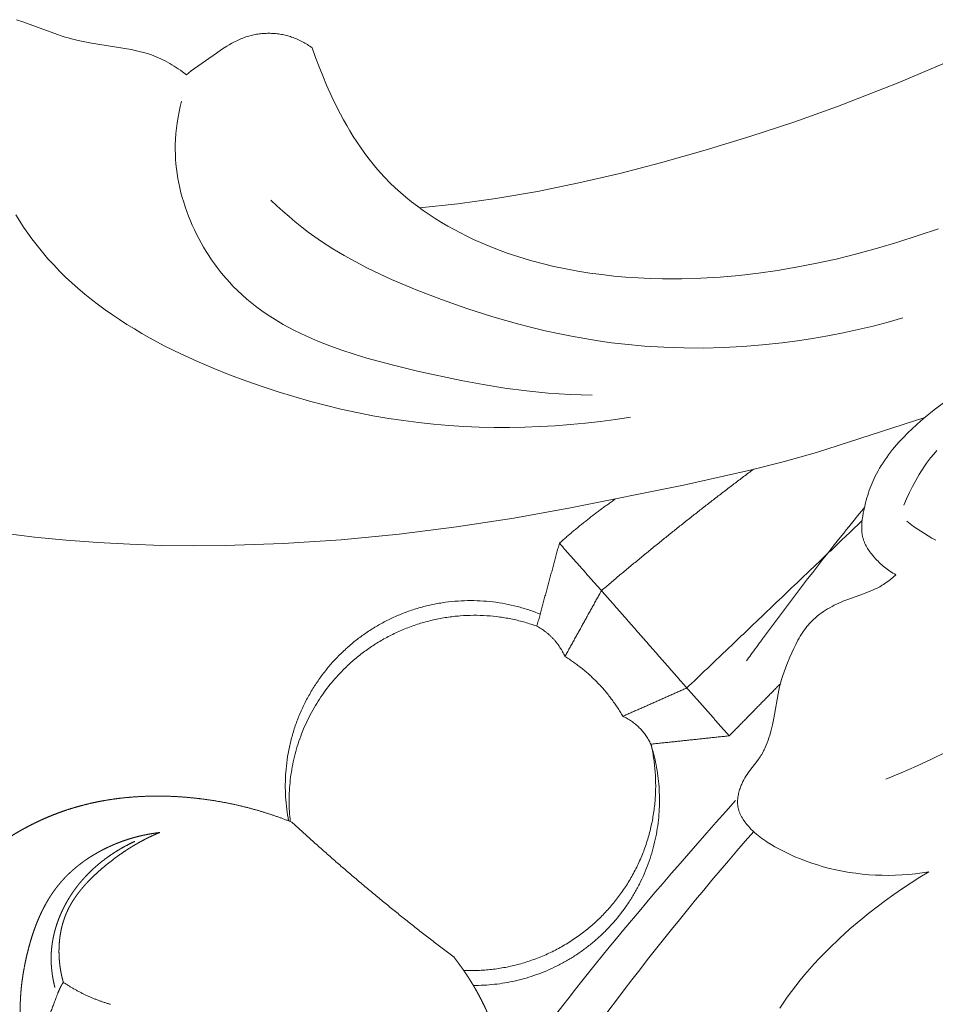
# Model space of a CAD drawing. Units: millimetres. Extents: x 4185 to 7990, y 8215 to 9715.
# Drawn here: x 4418 to 4462, y 9385 to 9432 of the extents above; entities that cross this region are included whole.
import ezdxf

# ---------------------------------------------------------------- set-up
doc = ezdxf.new("R2010")
doc.units = ezdxf.units.MM
doc.layers.get('0').update_dxf_attribs({"color": 250, "lineweight": 13})

# ---------------------------------------------------------------- blocks, each defined once
blk = doc.blocks.new('N-408_406_228')
for points in [[(-125.111, -71.602), (-130.305, -73.27), (-131.886, -73.715), (-133.473, -74.114), (-136.658, -74.828), (-142.072, -75.925), (-144.791, -76.408), (-147.523, -76.829), (-150.279, -77.178), (-153.048, -77.447), (-155.825, -77.631), (-158.605, -77.724), (-160.128, -77.735), (-161.651, -77.716), (-163.172, -77.666), (-164.691, -77.584), (-166.208, -77.469), (-167.723, -77.319), (-169.235, -77.134)], [(-168.585, -52.556), (-168.287, -52.656), (-166.629, -53.268), (-166.45, -53.328), (-166.269, -53.385), (-166.113, -53.43), (-165.956, -53.473), (-165.64, -53.55), (-165.321, -53.618), (-165, -53.678), (-163.108, -53.988), (-162.91, -54.028), (-162.714, -54.073), (-162.519, -54.123), (-162.326, -54.179), (-162.23, -54.21), (-162.135, -54.242), (-162.022, -54.284), (-161.91, -54.328), (-161.799, -54.375), (-161.689, -54.425), (-161.58, -54.477), (-161.472, -54.532), (-161.365, -54.589), (-161.26, -54.648), (-161.155, -54.709), (-161.052, -54.772), (-160.949, -54.838), (-160.849, -54.905), (-160.749, -54.974), (-160.651, -55.044), (-160.459, -55.19)], [(-168.619, -61.895), (-168.438, -62.191), (-168.25, -62.482), (-168.056, -62.767), (-167.855, -63.047), (-167.608, -63.371), (-167.352, -63.687), (-167.086, -63.995), (-166.812, -64.296), (-166.53, -64.589), (-166.239, -64.875), (-165.941, -65.154), (-165.635, -65.426), (-165.321, -65.69), (-165.001, -65.948), (-164.674, -66.199), (-164.341, -66.444), (-164.001, -66.682), (-163.656, -66.913), (-163.306, -67.138), (-162.951, -67.358), (-162.59, -67.571), (-162.226, -67.778), (-161.484, -68.175), (-160.729, -68.549), (-159.961, -68.902), (-159.185, -69.234), (-158.402, -69.547), (-157.614, -69.841), (-156.825, -70.118), (-156.074, -70.365), (-155.322, -70.596), (-154.57, -70.812), (-153.817, -71.011), (-153.062, -71.194), (-152.304, -71.36), (-151.542, -71.509), (-150.777, -71.64), (-150.063, -71.747), (-149.345, -71.838), (-148.625, -71.913), (-147.902, -71.974), (-147.176, -72.02), (-146.45, -72.052), (-145.722, -72.068), (-144.993, -72.071), (-144.265, -72.058), (-143.537, -72.031), (-142.809, -71.99), (-142.084, -71.935), (-141.36, -71.866), (-140.638, -71.783), (-139.919, -71.686), (-139.203, -71.575)], [(-160.459, -55.19), (-160.224, -55.011), (-159.023, -54.152), (-158.779, -53.986), (-158.656, -53.905), (-158.531, -53.827), (-158.406, -53.752), (-158.279, -53.68), (-158.15, -53.612), (-158.02, -53.547), (-157.954, -53.517), (-157.887, -53.488), (-157.82, -53.46), (-157.753, -53.433), (-157.685, -53.407), (-157.617, -53.383), (-157.547, -53.361), (-157.478, -53.34), (-157.416, -53.322), (-157.353, -53.306), (-157.29, -53.291), (-157.227, -53.277), (-157.164, -53.265), (-157.1, -53.254), (-157.035, -53.244), (-156.971, -53.235), (-156.906, -53.227), (-156.841, -53.221), (-156.776, -53.215), (-156.711, -53.211), (-156.645, -53.209), (-156.58, -53.207), (-156.514, -53.207), (-156.449, -53.207), (-156.383, -53.21), (-156.318, -53.213), (-156.252, -53.217), (-156.187, -53.223), (-156.122, -53.23), (-156.057, -53.238), (-155.992, -53.247), (-155.927, -53.258), (-155.863, -53.269), (-155.799, -53.282), (-155.735, -53.296), (-155.672, -53.312), (-155.609, -53.328), (-155.546, -53.346), (-155.484, -53.365), (-155.422, -53.385), (-155.356, -53.408), (-155.29, -53.433), (-155.224, -53.459), (-155.16, -53.486), (-155.096, -53.515), (-155.032, -53.545), (-154.97, -53.576), (-154.908, -53.609), (-154.846, -53.642), (-154.785, -53.677), (-154.725, -53.713), (-154.666, -53.75), (-154.607, -53.788), (-154.55, -53.827), (-154.492, -53.867), (-154.436, -53.908)], [(-154.436, -53.908), (-154.28, -54.358), (-154.112, -54.804), (-153.934, -55.246), (-153.746, -55.686), (-153.491, -56.246), (-153.222, -56.8), (-152.934, -57.346), (-152.784, -57.614), (-152.629, -57.88), (-152.469, -58.143), (-152.303, -58.402), (-152.132, -58.657), (-151.956, -58.907), (-151.774, -59.153), (-151.585, -59.395), (-151.391, -59.631), (-151.191, -59.862), (-150.957, -60.115), (-150.716, -60.36), (-150.468, -60.599), (-150.212, -60.83), (-149.949, -61.055), (-149.68, -61.272), (-149.405, -61.482), (-149.125, -61.686), (-148.838, -61.882), (-148.547, -62.072), (-148.251, -62.255), (-147.951, -62.431), (-147.647, -62.6), (-147.34, -62.763), (-147.029, -62.919), (-146.715, -63.069), (-146.183, -63.305), (-145.644, -63.524), (-145.099, -63.725), (-144.549, -63.909), (-143.993, -64.077), (-143.433, -64.228), (-142.868, -64.364), (-142.3, -64.484), (-141.728, -64.59), (-141.153, -64.681), (-140.577, -64.759), (-139.998, -64.823), (-139.418, -64.874), (-138.837, -64.913), (-138.256, -64.94), (-137.675, -64.955), (-136.751, -64.955), (-135.829, -64.928), (-134.91, -64.875), (-133.993, -64.795), (-133.08, -64.69), (-132.17, -64.561), (-131.264, -64.408), (-130.362, -64.232), (-129.363, -64.01), (-128.37, -63.763), (-127.382, -63.493), (-126.4, -63.202), (-124.451, -62.565)], [(-149.306, -61.555), (-147.47, -61.362), (-145.64, -61.113), (-143.654, -60.773), (-141.679, -60.369), (-139.715, -59.91), (-137.763, -59.404), (-135.621, -58.8), (-133.494, -58.151), (-131.382, -57.453), (-129.287, -56.708), (-126.387, -55.583), (-123.525, -54.364)], [(-160.687, -56.451), (-160.75, -56.707), (-160.807, -56.965), (-160.857, -57.224), (-160.9, -57.485), (-160.935, -57.747), (-160.962, -58.01), (-160.981, -58.274), (-160.991, -58.539), (-160.993, -58.769), (-160.988, -59), (-160.976, -59.231), (-160.958, -59.461), (-160.933, -59.692), (-160.902, -59.923), (-160.865, -60.153), (-160.822, -60.382), (-160.773, -60.611), (-160.718, -60.839), (-160.657, -61.066), (-160.59, -61.291), (-160.518, -61.516), (-160.441, -61.739), (-160.358, -61.96), (-160.269, -62.179), (-160.176, -62.396), (-160.078, -62.611), (-159.975, -62.824), (-159.866, -63.034), (-159.753, -63.242), (-159.636, -63.447), (-159.514, -63.649), (-159.387, -63.847), (-159.257, -64.043), (-159.122, -64.235), (-158.982, -64.423), (-158.839, -64.608), (-158.692, -64.788), (-158.541, -64.965), (-158.387, -65.137), (-158.229, -65.305), (-158.013, -65.522), (-157.791, -65.73), (-157.563, -65.931), (-157.33, -66.124), (-157.091, -66.31), (-156.848, -66.489), (-156.599, -66.661), (-156.346, -66.827), (-156.088, -66.986), (-155.826, -67.139), (-155.559, -67.286), (-155.289, -67.428), (-155.016, -67.563), (-154.738, -67.694), (-154.458, -67.819), (-154.174, -67.94), (-153.599, -68.167), (-153.014, -68.376), (-152.421, -68.571), (-151.822, -68.752), (-150.611, -69.08), (-149.396, -69.373), (-147.302, -69.826), (-146.261, -70.02), (-145.221, -70.188), (-144.181, -70.326), (-143.139, -70.431), (-142.617, -70.47), (-142.093, -70.499), (-141.568, -70.518), (-141.042, -70.526)], [(-156.423, -61.193), (-156.136, -61.462), (-155.845, -61.725), (-155.548, -61.983), (-155.246, -62.234), (-154.938, -62.48), (-154.626, -62.718), (-154.309, -62.95), (-153.986, -63.173), (-153.722, -63.348), (-153.454, -63.518), (-152.91, -63.844), (-152.355, -64.151), (-151.79, -64.443), (-151.217, -64.719), (-150.637, -64.983), (-149.461, -65.479), (-148.251, -65.948), (-147.029, -66.381), (-145.794, -66.776), (-144.549, -67.131), (-143.922, -67.292), (-143.294, -67.442), (-142.662, -67.581), (-142.029, -67.707), (-141.394, -67.822), (-140.756, -67.924), (-140.117, -68.014), (-139.476, -68.09), (-138.538, -68.177), (-137.598, -68.236), (-136.656, -68.267), (-135.713, -68.271), (-134.77, -68.249), (-133.827, -68.2), (-132.887, -68.125), (-131.949, -68.024), (-131.215, -67.928), (-130.483, -67.817), (-129.754, -67.69), (-129.028, -67.548), (-128.306, -67.39), (-127.587, -67.218), (-126.872, -67.03), (-126.162, -66.828)], [(-125.979, -76.56), (-125.817, -76.686), (-125.651, -76.808), (-125.481, -76.927), (-125.309, -77.043), (-125.134, -77.155), (-124.955, -77.262), (-124.775, -77.365), (-124.591, -77.463)], [(-126.114, -75.786), (-125.986, -75.488), (-125.849, -75.192), (-125.703, -74.9), (-125.549, -74.612), (-125.385, -74.331), (-125.3, -74.192), (-125.212, -74.056), (-125.121, -73.921), (-125.029, -73.789), (-124.933, -73.659), (-124.835, -73.531), (-124.687, -73.349), (-124.534, -73.172)], [(-124.222, -70.893), (-124.665, -71.231), (-125.097, -71.582), (-125.309, -71.763), (-125.517, -71.948), (-125.722, -72.137), (-125.923, -72.332), (-126.141, -72.553), (-126.353, -72.781), (-126.557, -73.015), (-126.656, -73.135), (-126.753, -73.256), (-126.847, -73.379), (-126.939, -73.503), (-127.028, -73.63), (-127.114, -73.758), (-127.197, -73.888), (-127.276, -74.019), (-127.353, -74.152), (-127.426, -74.287), (-127.482, -74.397), (-127.535, -74.508), (-127.587, -74.62), (-127.636, -74.733), (-127.683, -74.847), (-127.727, -74.962), (-127.77, -75.079), (-127.81, -75.196), (-127.848, -75.314), (-127.884, -75.433), (-127.918, -75.553), (-127.95, -75.675), (-128.008, -75.919), (-128.058, -76.168), (-128.084, -76.32), (-128.106, -76.474), (-128.123, -76.627), (-128.129, -76.703), (-128.132, -76.78), (-128.134, -76.855), (-128.134, -76.931), (-128.131, -77.006), (-128.128, -77.044), (-128.125, -77.081), (-128.121, -77.118), (-128.116, -77.155), (-128.111, -77.192), (-128.105, -77.228), (-128.098, -77.265), (-128.09, -77.301), (-128.082, -77.337), (-128.072, -77.373), (-128.063, -77.405), (-128.053, -77.436), (-128.043, -77.468), (-128.032, -77.499), (-128.02, -77.53), (-128.008, -77.561), (-127.995, -77.592), (-127.981, -77.622), (-127.952, -77.683), (-127.921, -77.742), (-127.888, -77.801), (-127.853, -77.86), (-127.817, -77.917), (-127.778, -77.974), (-127.739, -78.03), (-127.698, -78.085), (-127.655, -78.139), (-127.612, -78.192), (-127.522, -78.297), (-127.466, -78.359), (-127.409, -78.42), (-127.351, -78.479), (-127.292, -78.538), (-127.231, -78.595), (-127.17, -78.65), (-127.108, -78.704), (-127.044, -78.757), (-126.98, -78.808), (-126.915, -78.857), (-126.848, -78.905), (-126.781, -78.952), (-126.712, -78.997), (-126.642, -79.04), (-126.572, -79.082), (-126.5, -79.122)], [(-126.985, -88.9), (-126.247, -88.6), (-125.516, -88.283), (-124.792, -87.949), (-124.076, -87.597)], [(-126.5, -79.122), (-126.627, -79.235), (-126.757, -79.345), (-126.824, -79.398), (-126.891, -79.45), (-126.959, -79.5), (-127.029, -79.548), (-127.088, -79.586), (-127.147, -79.623), (-127.208, -79.659), (-127.269, -79.693), (-127.33, -79.726), (-127.392, -79.758), (-127.519, -79.819), (-127.647, -79.876), (-127.777, -79.93), (-128.041, -80.032), (-128.848, -80.322), (-128.982, -80.374), (-129.116, -80.429), (-129.227, -80.478), (-129.337, -80.53), (-129.447, -80.583), (-129.555, -80.64), (-129.661, -80.698), (-129.766, -80.759), (-129.869, -80.823), (-129.97, -80.889), (-130.069, -80.958), (-130.166, -81.03), (-130.26, -81.104), (-130.351, -81.181), (-130.44, -81.261), (-130.526, -81.343), (-130.568, -81.386), (-130.609, -81.429), (-130.649, -81.472), (-130.688, -81.517), (-130.759, -81.602), (-130.827, -81.689), (-130.893, -81.779), (-130.956, -81.871), (-131.017, -81.964), (-131.075, -82.06), (-131.131, -82.157), (-131.186, -82.255), (-131.289, -82.455), (-131.387, -82.659), (-131.57, -83.074), (-131.714, -83.423), (-131.848, -83.774), (-131.91, -83.95), (-131.967, -84.128), (-132.019, -84.307), (-132.066, -84.487), (-132.104, -84.65), (-132.137, -84.814), (-132.304, -85.807), (-132.353, -86.059), (-132.407, -86.31), (-132.469, -86.559), (-132.539, -86.807), (-132.576, -86.925), (-132.615, -87.043), (-132.657, -87.16), (-132.703, -87.276), (-132.751, -87.389), (-132.777, -87.446), (-132.804, -87.501), (-132.831, -87.556), (-132.86, -87.611), (-132.89, -87.665), (-132.921, -87.718), (-132.957, -87.776), (-132.994, -87.833), (-133.033, -87.889), (-133.072, -87.945), (-133.154, -88.054), (-133.488, -88.488), (-133.568, -88.599), (-133.623, -88.68), (-133.675, -88.763), (-133.725, -88.846), (-133.773, -88.932), (-133.818, -89.019), (-133.86, -89.107), (-133.88, -89.152), (-133.899, -89.198), (-133.918, -89.244), (-133.935, -89.29), (-133.956, -89.349), (-133.976, -89.408), (-133.994, -89.468), (-134.011, -89.528), (-134.026, -89.589), (-134.039, -89.65), (-134.05, -89.711), (-134.06, -89.773), (-134.067, -89.834), (-134.07, -89.865), (-134.072, -89.896), (-134.074, -89.926), (-134.075, -89.957), (-134.076, -89.988), (-134.076, -90.018), (-134.075, -90.049), (-134.074, -90.079), (-134.072, -90.11), (-134.07, -90.14), (-134.066, -90.17), (-134.063, -90.2), (-134.058, -90.23), (-134.053, -90.26), (-134.046, -90.294), (-134.038, -90.327), (-134.03, -90.361), (-134.02, -90.394), (-134.01, -90.427), (-133.998, -90.46), (-133.986, -90.493), (-133.974, -90.525), (-133.96, -90.557), (-133.946, -90.589), (-133.931, -90.621), (-133.915, -90.652), (-133.899, -90.684), (-133.882, -90.715), (-133.864, -90.745), (-133.846, -90.776), (-133.808, -90.836), (-133.768, -90.896), (-133.726, -90.954), (-133.683, -91.011), (-133.637, -91.068), (-133.591, -91.123), (-133.543, -91.177), (-133.494, -91.23), (-133.418, -91.309), (-133.339, -91.385), (-133.259, -91.46), (-133.177, -91.531), (-133.094, -91.601), (-133.009, -91.668), (-132.923, -91.733), (-132.835, -91.796), (-132.746, -91.857), (-132.657, -91.917), (-132.474, -92.031), (-132.288, -92.14), (-132.099, -92.243), (-131.845, -92.375), (-131.588, -92.499), (-131.328, -92.616), (-131.065, -92.727), (-130.798, -92.83), (-130.529, -92.926), (-130.257, -93.014), (-129.983, -93.096), (-129.675, -93.177), (-129.365, -93.25), (-129.053, -93.313), (-128.738, -93.367), (-128.422, -93.413), (-128.105, -93.449), (-127.786, -93.477), (-127.467, -93.497), (-127.148, -93.507), (-126.828, -93.509), (-126.509, -93.503), (-126.19, -93.488), (-125.872, -93.465), (-125.556, -93.433), (-125.241, -93.393), (-124.928, -93.346)], [(-124.928, -93.346), (-125.354, -93.601), (-125.774, -93.865), (-126.188, -94.139), (-126.597, -94.422), (-127, -94.713), (-127.397, -95.012), (-127.788, -95.319), (-128.174, -95.633), (-128.695, -96.077), (-129.203, -96.536), (-129.697, -97.009), (-130.175, -97.497), (-130.408, -97.748), (-130.636, -98.003), (-130.86, -98.262), (-131.078, -98.525), (-131.291, -98.793), (-131.499, -99.066), (-131.702, -99.343), (-131.898, -99.625), (-132.057, -99.863)]]:
    blk.add_lwpolyline(points)
for points, weights in [([(-140.593, -79.882), (-137.047, -76.866), (-133.32, -74.075)], [1, 0.999115177455, 0.999188357869]), ([(-142.605, -77.613), (-141.336, -76.48), (-139.939, -75.508)], [1, 0.998164950619, 1]), ([(-143.681, -81.581), (-142.763, -82.08), (-142.339, -83.035)], [1, 0.946764367349, 1]), ([(-142.339, -83.035), (-140.589, -84.113), (-139.57, -85.898)], [1, 0.968976178528, 1]), ([(-139.57, -85.898), (-138.65, -86.313), (-138.229, -87.231)], [1, 0.936222498763, 1]), ([(-147.65, -97.431), (-151.693, -94.385), (-155.419, -90.959)], [1, 0.998801585617, 1]), ([(-164.098, -99.682), (-165.308, -99.332), (-166.352, -98.628)], [1, 0.987955485331, 1])]:
    blk.add_rational_spline(points, weights, degree=2)
for points, degree, knots in [([(-128.005, -75.908), (-128.337, -76.313), (-128.667, -76.72), (-130.328, -78.792), (-131.623, -80.479), (-132.879, -82.188)], 3, [70.018086, 70.018086, 70.018086, 70.018086, 71.268229, 71.268229, 76.363655, 76.363655, 76.363655, 76.363655]), ([(-132.879, -82.188), (-132.895, -82.21), (-132.903, -82.221), (-132.927, -82.253), (-132.938, -82.269), (-132.974, -82.317), (-132.997, -82.349), (-133.067, -82.445), (-133.114, -82.508), (-133.255, -82.7), (-133.349, -82.828), (-133.513, -83.051), (-133.584, -83.147), (-133.654, -83.243)], 3, [76.363655, 76.363655, 76.363655, 76.363655, 76.427266, 76.427266, 76.490877, 76.490877, 76.6181, 76.6181, 76.872544, 76.872544, 77.381433, 77.381433, 77.762977, 77.762977, 77.762977, 77.762977]), ([(-169.022, -110.792), (-169.192, -110.817), (-169.361, -110.843), (-169.428, -110.853), (-169.495, -110.863), (-169.563, -110.871), (-169.631, -110.879), (-169.699, -110.886), (-169.768, -110.892), (-169.836, -110.897), (-169.905, -110.901), (-169.974, -110.904), (-170.043, -110.906), (-170.112, -110.907), (-170.181, -110.908), (-170.25, -110.906), (-170.32, -110.904), (-170.389, -110.901), (-170.458, -110.897), (-170.526, -110.891), (-170.595, -110.885), (-170.629, -110.881), (-170.663, -110.877), (-170.697, -110.872), (-170.731, -110.868), (-170.765, -110.863), (-170.799, -110.857), (-170.833, -110.852), (-170.867, -110.846), (-170.9, -110.839), (-170.934, -110.833), (-170.967, -110.826), (-171, -110.819), (-171.034, -110.811), (-171.067, -110.804), (-171.1, -110.795), (-171.132, -110.787), (-171.165, -110.778), (-171.198, -110.769), (-171.23, -110.759), (-171.263, -110.749), (-171.295, -110.739), (-171.327, -110.729), (-171.358, -110.718), (-171.39, -110.706), (-171.422, -110.695), (-171.453, -110.683), (-171.484, -110.67), (-171.515, -110.658), (-171.554, -110.641), (-171.593, -110.624), (-171.632, -110.606), (-171.67, -110.588), (-171.708, -110.569), (-171.746, -110.549), (-171.783, -110.529), (-171.82, -110.509), (-171.857, -110.487), (-171.893, -110.466), (-171.93, -110.444), (-171.966, -110.422), (-172.001, -110.398), (-172.037, -110.375), (-172.072, -110.351), (-172.107, -110.326), (-172.141, -110.301), (-172.176, -110.276), (-172.21, -110.25), (-172.244, -110.224), (-172.277, -110.197), (-172.311, -110.17), (-172.344, -110.142), (-172.377, -110.115), (-172.409, -110.086), (-172.442, -110.058), (-172.474, -110.028), (-172.506, -109.999), (-172.537, -109.969), (-172.568, -109.939), (-172.599, -109.909), (-172.63, -109.878), (-172.661, -109.847), (-172.691, -109.815), (-172.721, -109.783), (-172.751, -109.751), (-172.81, -109.686), (-172.868, -109.62), (-172.925, -109.552), (-172.982, -109.485), (-173.037, -109.415), (-173.091, -109.346), (-173.145, -109.274), (-173.198, -109.203), (-173.249, -109.131), (-173.3, -109.058), (-173.35, -108.985), (-173.4, -108.911), (-173.448, -108.837), (-173.496, -108.763), (-173.558, -108.663), (-173.619, -108.563), (-173.678, -108.462), (-173.737, -108.361), (-173.793, -108.26), (-173.85, -108.158), (-173.903, -108.056), (-173.956, -107.953), (-174.007, -107.85), (-174.058, -107.746), (-174.106, -107.642), (-174.155, -107.538), (-174.2, -107.433), (-174.246, -107.328), (-174.289, -107.222), (-174.332, -107.116), (-174.373, -107.009), (-174.413, -106.903), (-174.452, -106.796), (-174.49, -106.688), (-174.526, -106.58), (-174.561, -106.472), (-174.595, -106.364), (-174.628, -106.255), (-174.659, -106.145), (-174.69, -106.036), (-174.719, -105.926), (-174.748, -105.816), (-174.774, -105.706), (-174.801, -105.595), (-174.825, -105.484), (-174.849, -105.373), (-174.883, -105.198), (-174.916, -105.024), (-174.944, -104.849), (-174.972, -104.674), (-174.995, -104.497), (-175.018, -104.321), (-175.036, -104.143), (-175.054, -103.966), (-175.066, -103.788), (-175.079, -103.61), (-175.086, -103.432), (-175.094, -103.253), (-175.096, -103.074), (-175.098, -102.895), (-175.095, -102.716), (-175.092, -102.537), (-175.085, -102.358), (-175.077, -102.178), (-175.064, -101.999), (-175.051, -101.82), (-175.033, -101.641), (-175.015, -101.462), (-174.993, -101.284), (-174.97, -101.105), (-174.942, -100.927), (-174.914, -100.749), (-174.882, -100.572), (-174.849, -100.395), (-174.812, -100.218), (-174.774, -100.042), (-174.732, -99.866), (-174.69, -99.691), (-174.657, -99.569), (-174.625, -99.446), (-174.59, -99.325), (-174.555, -99.203), (-174.518, -99.082), (-174.481, -98.961), (-174.441, -98.84), (-174.402, -98.72), (-174.36, -98.601), (-174.318, -98.481), (-174.274, -98.362), (-174.23, -98.243), (-174.184, -98.125), (-174.138, -98.007), (-174.089, -97.89), (-174.041, -97.773), (-173.991, -97.657), (-173.94, -97.541), (-173.887, -97.426), (-173.835, -97.31), (-173.78, -97.196), (-173.725, -97.082), (-173.668, -96.969), (-173.611, -96.855), (-173.552, -96.743), (-173.493, -96.631), (-173.432, -96.52), (-173.371, -96.409), (-173.308, -96.299), (-173.245, -96.189), (-173.18, -96.081), (-173.115, -95.972), (-173.048, -95.864), (-172.981, -95.757), (-172.912, -95.651), (-172.843, -95.545), (-172.772, -95.44), (-172.701, -95.335), (-172.628, -95.231), (-172.555, -95.128), (-172.481, -95.026), (-172.406, -94.924), (-172.329, -94.823), (-172.253, -94.722), (-172.174, -94.623), (-172.096, -94.524), (-172.016, -94.426), (-171.936, -94.328), (-171.854, -94.232), (-171.772, -94.136), (-171.688, -94.042), (-171.604, -93.947), (-171.519, -93.854), (-171.433, -93.761), (-171.346, -93.67), (-171.259, -93.579), (-171.17, -93.489), (-171.081, -93.4), (-170.99, -93.312), (-170.9, -93.224), (-170.808, -93.138), (-170.715, -93.052), (-170.622, -92.968), (-170.528, -92.884), (-170.407, -92.78), (-170.286, -92.677), (-170.163, -92.576), (-170.04, -92.476), (-169.914, -92.378), (-169.788, -92.281), (-169.66, -92.187), (-169.532, -92.092), (-169.402, -92.001), (-169.272, -91.91), (-169.14, -91.823), (-169.007, -91.735), (-168.873, -91.65), (-168.738, -91.566), (-168.602, -91.485), (-168.466, -91.404), (-168.327, -91.327), (-168.189, -91.249), (-168.049, -91.176), (-167.909, -91.102), (-167.767, -91.031), (-167.625, -90.961), (-167.481, -90.894), (-167.338, -90.828), (-167.193, -90.765), (-167.047, -90.702), (-166.901, -90.643), (-166.754, -90.584), (-166.606, -90.529), (-166.458, -90.473), (-166.308, -90.422), (-166.159, -90.371), (-165.966, -90.311), (-165.774, -90.251), (-165.58, -90.198), (-165.386, -90.145), (-165.19, -90.098), (-164.994, -90.05), (-164.796, -90.009), (-164.599, -89.968), (-164.4, -89.933), (-164.201, -89.898), (-164.001, -89.869), (-163.801, -89.84), (-163.6, -89.816), (-163.399, -89.793), (-163.197, -89.775), (-162.995, -89.757), (-162.793, -89.745), (-162.591, -89.732), (-162.388, -89.725), (-162.185, -89.718), (-161.982, -89.717), (-161.779, -89.715), (-161.576, -89.718), (-161.373, -89.721), (-161.17, -89.73), (-160.967, -89.738), (-160.765, -89.751), (-160.562, -89.765), (-160.36, -89.783), (-160.158, -89.801), (-159.956, -89.823), (-159.755, -89.846), (-159.476, -89.885), (-159.197, -89.924), (-158.919, -89.972), (-158.642, -90.02), (-158.367, -90.076), (-158.092, -90.133), (-157.819, -90.198), (-157.546, -90.263), (-157.276, -90.337), (-157.006, -90.411), (-156.738, -90.494), (-156.471, -90.577), (-156.206, -90.668), (-155.942, -90.759), (-155.681, -90.859), (-155.419, -90.959)], 2, [-2.524339, -2.524339, -2.524339, 0, 0, 1, 1, 2, 2, 3, 3, 4, 4, 5, 5, 6, 6, 7, 7, 8, 8, 9, 9, 10, 10, 11, 11, 12, 12, 13, 13, 14, 14, 15, 15, 16, 16, 17, 17, 18, 18, 19, 19, 20, 20, 21, 21, 22, 22, 23, 23, 24, 24, 25, 25, 26, 26, 27, 27, 28, 28, 29, 29, 30, 30, 31, 31, 32, 32, 33, 33, 34, 34, 35, 35, 36, 36, 37, 37, 38, 38, 39, 39, 40, 40, 41, 41, 42, 42, 43, 43, 44, 44, 45, 45, 46, 46, 47, 47, 48, 48, 49, 49, 50, 50, 51, 51, 52, 52, 53, 53, 54, 54, 55, 55, 56, 56, 57, 57, 58, 58, 59, 59, 60, 60, 61, 61, 62, 62, 63, 63, 64, 64, 65, 65, 66, 66, 67, 67, 68, 68, 69, 69, 70, 70, 71, 71, 72, 72, 73, 73, 74, 74, 75, 75, 76, 76, 77, 77, 78, 78, 79, 79, 80, 80, 81, 81, 82, 82, 83, 83, 84, 84, 85, 85, 86, 86, 87, 87, 88, 88, 89, 89, 90, 90, 91, 91, 92, 92, 93, 93, 94, 94, 95, 95, 96, 96, 97, 97, 98, 98, 99, 99, 100, 100, 101, 101, 102, 102, 103, 103, 104, 104, 105, 105, 106, 106, 107, 107, 108, 108, 109, 109, 110, 110, 111, 111, 112, 112, 113, 113, 114, 114, 115, 115, 116, 116, 117, 117, 118, 118, 119, 119, 120, 120, 121, 121, 122, 122, 123, 123, 124, 124, 125, 125, 126, 126, 127, 127, 128, 128, 129, 129, 130, 130, 131, 131, 132, 132, 133, 133, 134, 134, 135, 135, 136, 136, 137, 137, 138, 138, 139, 139, 140, 140, 141, 141, 142, 142, 143, 143, 144, 144, 145, 145, 146, 146, 147, 147, 148, 148, 149, 149, 150, 150, 151, 151, 152, 152, 152]), ([(-168.257, -101.546), (-168.285, -101.38), (-168.312, -101.215), (-168.334, -101.048), (-168.356, -100.882), (-168.365, -100.798), (-168.374, -100.715), (-168.381, -100.631), (-168.388, -100.548), (-168.394, -100.464), (-168.4, -100.38), (-168.404, -100.297), (-168.408, -100.213), (-168.41, -100.131), (-168.413, -100.049), (-168.414, -99.966), (-168.414, -99.884), (-168.414, -99.802), (-168.413, -99.72), (-168.411, -99.637), (-168.409, -99.555), (-168.4, -99.391), (-168.392, -99.227), (-168.378, -99.063), (-168.364, -98.898), (-168.345, -98.734), (-168.326, -98.57), (-168.302, -98.406), (-168.278, -98.243), (-168.249, -98.079), (-168.22, -97.915), (-168.188, -97.751), (-168.155, -97.588), (-168.127, -97.464), (-168.1, -97.34), (-168.069, -97.217), (-168.039, -97.093), (-168.007, -96.97), (-167.974, -96.847), (-167.939, -96.725), (-167.904, -96.603), (-167.866, -96.481), (-167.828, -96.36), (-167.787, -96.24), (-167.746, -96.119), (-167.702, -96.001), (-167.658, -95.882), (-167.611, -95.764), (-167.563, -95.647), (-167.513, -95.531), (-167.462, -95.416), (-167.408, -95.302), (-167.354, -95.188), (-167.297, -95.077), (-167.239, -94.965), (-167.209, -94.91), (-167.179, -94.855), (-167.148, -94.801), (-167.117, -94.747), (-167.085, -94.693), (-167.053, -94.64), (-167.02, -94.587), (-166.987, -94.534), (-166.953, -94.481), (-166.919, -94.429), (-166.884, -94.378), (-166.849, -94.326), (-166.813, -94.275), (-166.777, -94.224), (-166.74, -94.174), (-166.703, -94.124), (-166.664, -94.075), (-166.626, -94.026), (-166.587, -93.978), (-166.548, -93.929), (-166.498, -93.871), (-166.448, -93.812), (-166.397, -93.755), (-166.345, -93.697), (-166.292, -93.641), (-166.239, -93.585), (-166.185, -93.531), (-166.13, -93.476), (-166.074, -93.423), (-166.018, -93.369), (-165.961, -93.317), (-165.904, -93.265), (-165.845, -93.215), (-165.786, -93.164), (-165.726, -93.115), (-165.667, -93.065), (-165.606, -93.017), (-165.544, -92.97), (-165.482, -92.923), (-165.42, -92.876), (-165.357, -92.831), (-165.293, -92.786), (-165.229, -92.742), (-165.165, -92.698), (-165.099, -92.656), (-165.034, -92.613), (-164.968, -92.572), (-164.902, -92.531), (-164.834, -92.492), (-164.767, -92.452), (-164.699, -92.414), (-164.632, -92.376), (-164.547, -92.331), (-164.463, -92.286), (-164.377, -92.243), (-164.291, -92.2), (-164.205, -92.159), (-164.118, -92.119), (-164.031, -92.08), (-163.943, -92.041), (-163.855, -92.005), (-163.766, -91.969), (-163.677, -91.935), (-163.588, -91.9), (-163.498, -91.868), (-163.408, -91.836), (-163.317, -91.807), (-163.226, -91.777), (-163.135, -91.749), (-163.043, -91.722), (-162.951, -91.696), (-162.86, -91.671), (-162.767, -91.648), (-162.675, -91.625), (-162.582, -91.604), (-162.489, -91.583), (-162.395, -91.564), (-162.302, -91.546), (-162.209, -91.529), (-162.115, -91.513), (-162.021, -91.499), (-161.927, -91.484), (-161.833, -91.472), (-161.739, -91.46)], 2, [0, 0, 0, 1, 1, 2, 2, 3, 3, 4, 4, 5, 5, 6, 6, 7, 7, 8, 8, 9, 9, 10, 10, 11, 11, 12, 12, 13, 13, 14, 14, 15, 15, 16, 16, 17, 17, 18, 18, 19, 19, 20, 20, 21, 21, 22, 22, 23, 23, 24, 24, 25, 25, 26, 26, 27, 27, 28, 28, 29, 29, 30, 30, 31, 31, 32, 32, 33, 33, 34, 34, 35, 35, 36, 36, 37, 37, 38, 38, 39, 39, 40, 40, 41, 41, 42, 42, 43, 43, 44, 44, 45, 45, 46, 46, 47, 47, 48, 48, 49, 49, 50, 50, 51, 51, 52, 52, 53, 53, 54, 54, 55, 55, 56, 56, 57, 57, 58, 58, 59, 59, 60, 60, 61, 61, 62, 62, 63, 63, 64, 64, 65, 65, 66, 66, 67, 67, 68, 68, 69, 69, 69]), ([(-166.756, -98.871), (-166.779, -98.772), (-166.802, -98.673), (-166.822, -98.574), (-166.843, -98.474), (-166.851, -98.424), (-166.86, -98.374), (-166.868, -98.324), (-166.876, -98.273), (-166.883, -98.223), (-166.89, -98.173), (-166.896, -98.122), (-166.902, -98.071), (-166.907, -98.021), (-166.912, -97.97), (-166.916, -97.919), (-166.92, -97.869), (-166.924, -97.818), (-166.927, -97.767), (-166.929, -97.716), (-166.931, -97.665), (-166.933, -97.615), (-166.934, -97.564), (-166.934, -97.513), (-166.934, -97.462), (-166.934, -97.411), (-166.933, -97.36), (-166.931, -97.309), (-166.929, -97.258), (-166.926, -97.209), (-166.924, -97.161), (-166.92, -97.112), (-166.916, -97.063), (-166.911, -97.014), (-166.907, -96.965), (-166.901, -96.916), (-166.895, -96.868), (-166.889, -96.819), (-166.882, -96.77), (-166.874, -96.722), (-166.867, -96.673), (-166.858, -96.625), (-166.85, -96.577), (-166.84, -96.528), (-166.831, -96.48), (-166.821, -96.432), (-166.81, -96.384), (-166.799, -96.336), (-166.788, -96.288), (-166.776, -96.24), (-166.764, -96.192), (-166.751, -96.145), (-166.738, -96.097), (-166.724, -96.05), (-166.711, -96.002), (-166.696, -95.955), (-166.681, -95.908), (-166.65, -95.814), (-166.618, -95.721), (-166.583, -95.628), (-166.548, -95.535), (-166.51, -95.444), (-166.472, -95.352), (-166.43, -95.262), (-166.389, -95.172), (-166.345, -95.083), (-166.301, -94.994), (-166.254, -94.906), (-166.207, -94.819), (-166.157, -94.733), (-166.107, -94.647), (-166.055, -94.562), (-166.002, -94.478), (-165.947, -94.395), (-165.892, -94.313), (-165.857, -94.263), (-165.821, -94.213), (-165.785, -94.164), (-165.749, -94.115), (-165.712, -94.067), (-165.675, -94.018), (-165.637, -93.971), (-165.6, -93.923), (-165.561, -93.876), (-165.522, -93.829), (-165.483, -93.783), (-165.443, -93.737), (-165.403, -93.691), (-165.362, -93.646), (-165.321, -93.601), (-165.28, -93.556), (-165.238, -93.512), (-165.196, -93.468), (-165.153, -93.425), (-165.11, -93.382), (-165.022, -93.297), (-164.934, -93.213), (-164.844, -93.132), (-164.753, -93.051), (-164.66, -92.973), (-164.567, -92.895), (-164.471, -92.82), (-164.375, -92.745), (-164.277, -92.674), (-164.179, -92.602), (-164.079, -92.534), (-163.979, -92.465), (-163.876, -92.4), (-163.774, -92.335), (-163.67, -92.273), (-163.566, -92.212), (-163.46, -92.153), (-163.355, -92.095), (-163.247, -92.04), (-163.14, -91.985), (-163.032, -91.934), (-162.923, -91.882)], 2, [0, 0, 0, 1, 1, 2, 2, 3, 3, 4, 4, 5, 5, 6, 6, 7, 7, 8, 8, 9, 9, 10, 10, 11, 11, 12, 12, 13, 13, 14, 14, 15, 15, 16, 16, 17, 17, 18, 18, 19, 19, 20, 20, 21, 21, 22, 22, 23, 23, 24, 24, 25, 25, 26, 26, 27, 27, 28, 28, 29, 29, 30, 30, 31, 31, 32, 32, 33, 33, 34, 34, 35, 35, 36, 36, 37, 37, 38, 38, 39, 39, 40, 40, 41, 41, 42, 42, 43, 43, 44, 44, 45, 45, 46, 46, 47, 47, 48, 48, 49, 49, 50, 50, 51, 51, 52, 52, 53, 53, 54, 54, 55, 55, 56, 56, 57, 57, 58, 58, 58]), ([(-161.739, -91.46), (-161.823, -91.496), (-161.907, -91.531), (-161.99, -91.568), (-162.074, -91.605), (-162.156, -91.644), (-162.239, -91.682), (-162.32, -91.723), (-162.402, -91.763), (-162.482, -91.805), (-162.563, -91.847), (-162.643, -91.891), (-162.723, -91.934), (-162.802, -91.98), (-162.881, -92.025), (-162.96, -92.072), (-163.038, -92.118), (-163.116, -92.167), (-163.194, -92.215), (-163.271, -92.264), (-163.347, -92.314), (-163.499, -92.418), (-163.651, -92.521), (-163.8, -92.631), (-163.949, -92.74), (-164.095, -92.854), (-164.242, -92.968), (-164.32, -93.033), (-164.398, -93.097), (-164.476, -93.162), (-164.553, -93.228), (-164.629, -93.295), (-164.705, -93.363), (-164.78, -93.431), (-164.855, -93.5), (-164.928, -93.571), (-165.001, -93.641), (-165.072, -93.713), (-165.143, -93.785), (-165.212, -93.859), (-165.281, -93.933), (-165.348, -94.008), (-165.414, -94.084), (-165.478, -94.161), (-165.542, -94.238), (-165.573, -94.277), (-165.604, -94.317), (-165.634, -94.356), (-165.664, -94.396), (-165.693, -94.436), (-165.723, -94.477), (-165.751, -94.517), (-165.78, -94.558), (-165.807, -94.599), (-165.835, -94.64), (-165.862, -94.682), (-165.889, -94.724), (-165.915, -94.766), (-165.941, -94.808), (-165.966, -94.851), (-165.991, -94.893), (-166.015, -94.936), (-166.039, -94.979), (-166.062, -95.023), (-166.085, -95.067), (-166.107, -95.111), (-166.129, -95.155), (-166.15, -95.199), (-166.171, -95.244), (-166.191, -95.289), (-166.211, -95.334), (-166.229, -95.38), (-166.248, -95.425), (-166.268, -95.478), (-166.288, -95.53), (-166.307, -95.583), (-166.325, -95.636), (-166.342, -95.69), (-166.359, -95.744), (-166.375, -95.798), (-166.391, -95.852), (-166.405, -95.907), (-166.419, -95.961), (-166.432, -96.017), (-166.445, -96.072), (-166.456, -96.127), (-166.468, -96.183), (-166.478, -96.238), (-166.488, -96.294), (-166.497, -96.35), (-166.506, -96.406), (-166.513, -96.463), (-166.521, -96.519), (-166.527, -96.576), (-166.533, -96.632), (-166.538, -96.689), (-166.543, -96.746), (-166.547, -96.802), (-166.551, -96.859), (-166.553, -96.916), (-166.555, -96.973), (-166.557, -97.03), (-166.558, -97.087), (-166.558, -97.144), (-166.558, -97.2), (-166.556, -97.291), (-166.553, -97.382), (-166.548, -97.473), (-166.542, -97.563), (-166.534, -97.653), (-166.525, -97.743), (-166.514, -97.833), (-166.502, -97.923), (-166.488, -98.012), (-166.474, -98.101), (-166.456, -98.19), (-166.439, -98.278), (-166.418, -98.366), (-166.398, -98.454), (-166.375, -98.541), (-166.352, -98.628)], 2, [0, 0, 0, 1, 1, 2, 2, 3, 3, 4, 4, 5, 5, 6, 6, 7, 7, 8, 8, 9, 9, 10, 10, 11, 11, 12, 12, 13, 13, 14, 14, 15, 15, 16, 16, 17, 17, 18, 18, 19, 19, 20, 20, 21, 21, 22, 22, 23, 23, 24, 24, 25, 25, 26, 26, 27, 27, 28, 28, 29, 29, 30, 30, 31, 31, 32, 32, 33, 33, 34, 34, 35, 35, 36, 36, 37, 37, 38, 38, 39, 39, 40, 40, 41, 41, 42, 42, 43, 43, 44, 44, 45, 45, 46, 46, 47, 47, 48, 48, 49, 49, 50, 50, 51, 51, 52, 52, 53, 53, 54, 54, 55, 55, 56, 56, 57, 57, 58, 58, 59, 59, 60, 60, 60]), ([(-162.508, -115.232), (-162.414, -115.478), (-162.32, -115.724), (-162.3, -115.775), (-162.281, -115.827), (-162.26, -115.878), (-162.239, -115.929), (-162.217, -115.98), (-162.195, -116.03), (-162.171, -116.081), (-162.148, -116.131), (-162.123, -116.181), (-162.099, -116.231), (-162.073, -116.28), (-162.047, -116.329), (-162.02, -116.378), (-161.992, -116.427), (-161.964, -116.474), (-161.935, -116.522), (-161.905, -116.569), (-161.876, -116.616), (-161.844, -116.662), (-161.813, -116.708), (-161.781, -116.753), (-161.748, -116.797), (-161.714, -116.841), (-161.681, -116.885), (-161.646, -116.927), (-161.61, -116.969), (-161.592, -116.99), (-161.574, -117.011), (-161.556, -117.031), (-161.538, -117.051), (-161.519, -117.071), (-161.5, -117.091), (-161.481, -117.111), (-161.462, -117.131), (-161.443, -117.15), (-161.423, -117.169), (-161.403, -117.188), (-161.384, -117.207), (-161.352, -117.235), (-161.321, -117.264), (-161.288, -117.291), (-161.256, -117.319), (-161.223, -117.345), (-161.19, -117.372), (-161.156, -117.397), (-161.122, -117.423), (-161.088, -117.448), (-161.053, -117.472), (-161.018, -117.496), (-160.983, -117.52), (-160.947, -117.543), (-160.911, -117.566), (-160.874, -117.588), (-160.838, -117.61), (-160.801, -117.631), (-160.763, -117.652), (-160.726, -117.672), (-160.688, -117.692), (-160.65, -117.712), (-160.611, -117.731), (-160.573, -117.75), (-160.534, -117.769), (-160.494, -117.786), (-160.455, -117.804), (-160.415, -117.821), (-160.375, -117.838), (-160.335, -117.855), (-160.295, -117.871), (-160.254, -117.886), (-160.214, -117.902), (-160.173, -117.917), (-160.132, -117.932), (-160.09, -117.946), (-160.049, -117.96), (-159.965, -117.986), (-159.881, -118.012), (-159.796, -118.036), (-159.711, -118.059), (-159.625, -118.081), (-159.539, -118.102), (-159.452, -118.121), (-159.366, -118.139), (-159.279, -118.156), (-159.191, -118.173), (-159.104, -118.187), (-159.017, -118.202), (-158.929, -118.214), (-158.842, -118.227), (-158.72, -118.242), (-158.598, -118.257), (-158.476, -118.268), (-158.355, -118.279), (-158.234, -118.287), (-158.112, -118.296), (-157.991, -118.301), (-157.87, -118.305), (-157.75, -118.307), (-157.629, -118.309), (-157.509, -118.308), (-157.389, -118.307), (-157.269, -118.302), (-157.149, -118.298), (-157.03, -118.291), (-156.91, -118.284), (-156.791, -118.274), (-156.672, -118.264), (-156.553, -118.251), (-156.435, -118.238), (-156.317, -118.222), (-156.198, -118.207), (-156.08, -118.189), (-155.963, -118.17), (-155.845, -118.15), (-155.728, -118.129), (-155.611, -118.106), (-155.494, -118.082), (-155.378, -118.057), (-155.261, -118.031), (-155.145, -118.003), (-155.029, -117.975), (-154.885, -117.936), (-154.74, -117.898), (-154.597, -117.856), (-154.453, -117.814), (-154.31, -117.769), (-154.167, -117.723), (-154.025, -117.674), (-153.884, -117.625), (-153.743, -117.573), (-153.602, -117.521), (-153.463, -117.465), (-153.323, -117.409), (-153.185, -117.35), (-153.047, -117.291), (-152.91, -117.229), (-152.772, -117.167), (-152.637, -117.102), (-152.501, -117.036), (-152.367, -116.968), (-152.233, -116.899), (-152.1, -116.828), (-151.967, -116.756), (-151.836, -116.681), (-151.705, -116.607), (-151.575, -116.529), (-151.446, -116.452), (-151.318, -116.371), (-151.19, -116.291), (-151.065, -116.207), (-150.939, -116.124), (-150.814, -116.038), (-150.69, -115.952), (-150.536, -115.838), (-150.381, -115.725), (-150.23, -115.608), (-150.078, -115.49), (-149.93, -115.368), (-149.782, -115.246), (-149.637, -115.12), (-149.493, -114.994), (-149.352, -114.864), (-149.211, -114.735), (-149.073, -114.601), (-148.936, -114.467), (-148.803, -114.329), (-148.669, -114.192), (-148.54, -114.051), (-148.41, -113.91), (-148.285, -113.765), (-148.159, -113.62), (-148.038, -113.472), (-147.916, -113.324), (-147.799, -113.173), (-147.682, -113.021), (-147.57, -112.867), (-147.457, -112.712), (-147.349, -112.554), (-147.241, -112.397), (-147.137, -112.236), (-147.033, -112.075), (-146.935, -111.912), (-146.836, -111.749), (-146.742, -111.582), (-146.648, -111.416), (-146.582, -111.293), (-146.516, -111.169), (-146.453, -111.044), (-146.39, -110.919), (-146.33, -110.793), (-146.269, -110.667), (-146.212, -110.54), (-146.154, -110.412), (-146.099, -110.284), (-146.044, -110.155), (-145.992, -110.026), (-145.94, -109.896), (-145.89, -109.765), (-145.841, -109.634), (-145.794, -109.503), (-145.747, -109.371), (-145.703, -109.238), (-145.659, -109.105), (-145.618, -108.972), (-145.576, -108.838), (-145.538, -108.704), (-145.5, -108.569), (-145.464, -108.434), (-145.428, -108.299), (-145.395, -108.163), (-145.362, -108.027), (-145.332, -107.89), (-145.302, -107.754), (-145.275, -107.616), (-145.248, -107.479), (-145.223, -107.341), (-145.199, -107.203), (-145.178, -107.068), (-145.157, -106.933), (-145.138, -106.797), (-145.12, -106.661), (-145.104, -106.525), (-145.089, -106.389), (-145.076, -106.252), (-145.063, -106.116), (-145.053, -105.979), (-145.043, -105.842), (-145.036, -105.706), (-145.029, -105.569), (-145.024, -105.432), (-145.02, -105.295), (-145.019, -105.158), (-145.017, -105.021), (-145.019, -104.884), (-145.02, -104.747), (-145.025, -104.61), (-145.029, -104.473), (-145.036, -104.337), (-145.044, -104.2), (-145.054, -104.064), (-145.065, -103.927), (-145.078, -103.791), (-145.091, -103.655), (-145.108, -103.519), (-145.124, -103.383), (-145.143, -103.248), (-145.163, -103.113), (-145.185, -102.978), (-145.208, -102.843), (-145.228, -102.736), (-145.248, -102.628), (-145.27, -102.522), (-145.292, -102.415), (-145.316, -102.308), (-145.34, -102.202), (-145.366, -102.096), (-145.392, -101.99), (-145.42, -101.885), (-145.448, -101.779), (-145.478, -101.674), (-145.508, -101.569), (-145.539, -101.465), (-145.571, -101.36), (-145.604, -101.257), (-145.638, -101.153), (-145.673, -101.05), (-145.709, -100.946), (-145.746, -100.844), (-145.783, -100.741), (-145.822, -100.64), (-145.861, -100.538), (-145.902, -100.437), (-145.943, -100.336), (-145.986, -100.235), (-146.028, -100.135), (-146.073, -100.035), (-146.117, -99.936), (-146.164, -99.837), (-146.21, -99.738), (-146.258, -99.64), (-146.306, -99.543), (-146.378, -99.403), (-146.45, -99.264), (-146.526, -99.127), (-146.601, -98.989), (-146.681, -98.854), (-146.76, -98.719), (-146.842, -98.585), (-146.925, -98.452), (-147.011, -98.321), (-147.097, -98.19), (-147.186, -98.061), (-147.275, -97.932), (-147.367, -97.806), (-147.459, -97.679), (-147.554, -97.555), (-147.65, -97.431)], 2, [-4.795172, -4.795172, -4.795172, 0, 0, 1, 1, 2, 2, 3, 3, 4, 4, 5, 5, 6, 6, 7, 7, 8, 8, 9, 9, 10, 10, 11, 11, 12, 12, 13, 13, 14, 14, 15, 15, 16, 16, 17, 17, 18, 18, 19, 19, 20, 20, 21, 21, 22, 22, 23, 23, 24, 24, 25, 25, 26, 26, 27, 27, 28, 28, 29, 29, 30, 30, 31, 31, 32, 32, 33, 33, 34, 34, 35, 35, 36, 36, 37, 37, 38, 38, 39, 39, 40, 40, 41, 41, 42, 42, 43, 43, 44, 44, 45, 45, 46, 46, 47, 47, 48, 48, 49, 49, 50, 50, 51, 51, 52, 52, 53, 53, 54, 54, 55, 55, 56, 56, 57, 57, 58, 58, 59, 59, 60, 60, 61, 61, 62, 62, 63, 63, 64, 64, 65, 65, 66, 66, 67, 67, 68, 68, 69, 69, 70, 70, 71, 71, 72, 72, 73, 73, 74, 74, 75, 75, 76, 76, 77, 77, 78, 78, 79, 79, 80, 80, 81, 81, 82, 82, 83, 83, 84, 84, 85, 85, 86, 86, 87, 87, 88, 88, 89, 89, 90, 90, 91, 91, 92, 92, 93, 93, 94, 94, 95, 95, 96, 96, 97, 97, 98, 98, 99, 99, 100, 100, 101, 101, 102, 102, 103, 103, 104, 104, 105, 105, 106, 106, 107, 107, 108, 108, 109, 109, 110, 110, 111, 111, 112, 112, 113, 113, 114, 114, 115, 115, 116, 116, 117, 117, 118, 118, 119, 119, 120, 120, 121, 121, 122, 122, 123, 123, 124, 124, 125, 125, 126, 126, 127, 127, 128, 128, 129, 129, 130, 130, 131, 131, 132, 132, 133, 133, 134, 134, 135, 135, 136, 136, 137, 137, 138, 138, 139, 139, 140, 140, 141, 141, 142, 142, 143, 143, 144, 144, 145, 145, 146, 146, 147, 147, 148, 148, 148]), ([(-167.687, -101.505), (-167.626, -101.41), (-167.566, -101.314), (-167.508, -101.216), (-167.45, -101.119), (-167.395, -101.02), (-167.339, -100.921), (-167.313, -100.871), (-167.287, -100.821), (-167.261, -100.77), (-167.236, -100.72), (-167.196, -100.634), (-167.156, -100.549), (-167.119, -100.463), (-167.081, -100.376), (-167.011, -100.201), (-166.942, -100.026), (-166.785, -99.606), (-166.628, -99.185), (-166.602, -99.12), (-166.575, -99.055), (-166.561, -99.023), (-166.547, -98.991), (-166.532, -98.959), (-166.517, -98.927), (-166.502, -98.895), (-166.487, -98.864), (-166.47, -98.833), (-166.454, -98.801), (-166.442, -98.779), (-166.43, -98.757), (-166.417, -98.736), (-166.404, -98.714), (-166.378, -98.671), (-166.352, -98.628)], 2, [0, 0, 0, 1, 1, 2, 2, 3, 3, 4, 4, 5, 5, 6, 6, 7, 7, 8, 8, 9, 9, 10, 10, 11, 11, 12, 12, 13, 13, 14, 14, 15, 15, 16, 16, 17, 17, 17])]:
    blk.add_open_spline(points, degree=degree, knots=knots)
for points, degree in [([(-136.504, -84.54), (-132.308, -80.535), (-128.112, -76.531)], 2), ([(-143.681, -81.581), (-143.143, -79.597), (-142.605, -77.613)], 2), ([(-142.605, -77.613), (-141.599, -78.748), (-140.593, -79.882)], 2), ([(-140.593, -79.882), (-141.466, -81.458), (-142.339, -83.035)], 2), ([(-136.504, -84.54), (-138.549, -82.211), (-140.593, -79.882)], 2), ([(-134.475, -86.831), (-133.251, -85.585), (-132.028, -84.338)], 2), ([(-139.57, -85.898), (-138.037, -85.219), (-136.504, -84.54)], 2), ([(-136.504, -84.54), (-135.49, -85.686), (-134.475, -86.831)], 2), ([(-138.229, -87.231), (-136.352, -87.031), (-134.475, -86.831)], 2), ([(-134.168, -89.935), (-139.218, -95.545), (-142.496, -99.652), (-145.127, -103.361)], 3), ([(-133.303, -91.417), (-137.623, -96.34), (-141.575, -101.529), (-145.156, -106.924)], 3)]:
    blk.add_open_spline(points, degree=degree)
for points, weights, degree, knots in [([(-155.567, -90.902), (-156.559, -85.729), (-152.492, -82.381), (-148.418, -79.027), (-143.525, -81.005)], [0.988281235877, 0.854869414858, 1, 0.854637007547, 0.988709232706], 2, [0.364632, 0.364632, 0.364632, 9.031545, 9.031545, 17.712337, 17.712337, 17.712337]), ([(-155.485, -90.934), (-155.974, -86.609), (-152.852, -83.575), (-148.888, -79.721), (-143.681, -81.581)], [0.954108025099, 0.876970284493, 1, 0.848763518389, 1], 2, [1.684453, 1.684453, 1.684453, 9.031545, 9.031545, 18.06309, 18.06309, 18.06309]), ([(-138.22, -87.229), (-137.602, -89.928), (-138.226, -92.625), (-139.966, -94.778), (-141.706, -96.932), (-144.213, -98.108), (-146.981, -98.07), (-147.027, -98.07), (-147.072, -98.069), (-147.118, -98.068), (-147.139, -98.067), (-147.16, -98.067), (-147.182, -98.066)], [1, 0.932954085501, 0.932954085501, 1, 0.932954085501, 0.932954085501, 1, 1, 1, 1, 1, 1, 1], 3, [0, 0, 0, 0, 7.324217, 7.324217, 7.324217, 14.648434, 14.648434, 14.648434, 14.777997, 14.777997, 14.777997, 14.838631, 14.838631, 14.838631, 14.838631]), ([(-138.229, -87.231), (-136.848, -91.581), (-139.587, -95.233), (-142.264, -98.801), (-146.725, -98.778)], [1, 0.88906400502, 1, 0.891300087197, 0.99561797886], 2, [0, 0, 0, 7.699386, 7.699386, 15.243578, 15.243578, 15.243578])]:
    blk.add_rational_spline(points, weights, degree=degree, knots=knots)

msp = doc.modelspace()

# ---------------------------------------------------------------- block references
msp.add_blockref('N-408_406_228', (4586.704, 9484.839))

doc.saveas('drawing.dxf')
